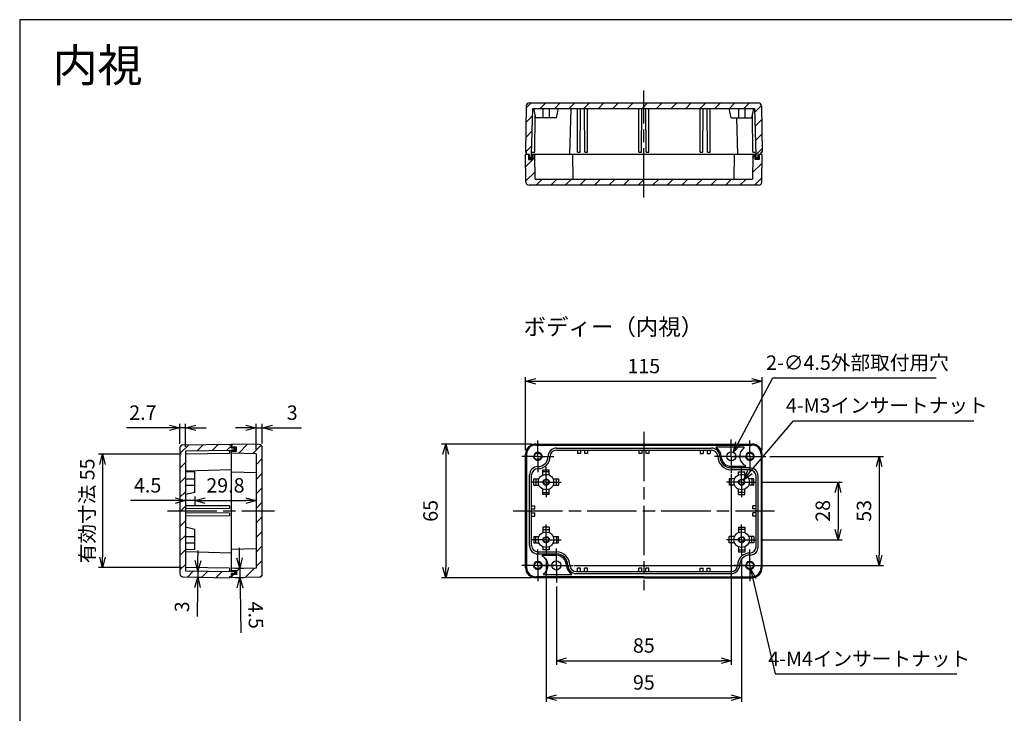
# Model space of a CAD drawing. Units: millimetres. Extents: x 0 to 1622, y 0 to 560.
# Drawn here: x 816 to 1294, y 223 to 560 of the extents above; entities that cross this region are included whole.
import ezdxf

# ---------------------------------------------------------------- set-up
doc = ezdxf.new("R2010")
doc.units = ezdxf.units.MM
doc.header["$LTSCALE"] = 2
for name, pattern in [('AM_ISO02W050x2', [3.75, 3, -0.75]), ('AM_ISO08W050', [18, 12, -1.5, 3, -1.5]), ('AM_ISO08W050x2', [9, 6, -0.75, 1.5, -0.75])]:
    doc.linetypes.add(name, pattern=pattern)
for name, color, linetype, lineweight in [('AM_5', 3, 'Continuous', 25), ('AM_7', 4, 'AM_ISO08W050', 25), ('AM_8', 1, 'Continuous', 25), ('ｶﾞｽｹｯﾄ', 5, 'Continuous', 25), ('ﾄｯﾌﾟｶﾊﾞｰ', 7, 'Continuous', 25), ('ﾎﾞﾃﾞｨｰ', 2, 'Continuous', 25), ('ﾎﾞﾃﾞｨｰ0', 2, 'AM_ISO02W050x2', 25)]:
    doc.layers.add(name, color=color, linetype=linetype, lineweight=lineweight)
doc.styles.get("Standard").update_dxf_attribs({"font": 'ISOCP.SHX', "bigfont": 'bigfont.shx'})
doc.styles.add('takachi1', font='MS PGothic.ttf', dxfattribs={"height": 2.5})
doc.dimstyles.new('AM_ISO$0', dxfattribs={"dimtxt": 3.5, "dimasz": 2.5, "dimexe": 1, "dimexo": 1, "dimgap": 1.5, "dimtad": 1, "dimdsep": 46, "dimtxsty": 'Standard', "dimblk": 'OPEN30', "dimcen": 0, "dimclrd": 256, "dimclre": 256, "dimclrt": 2, "dimadec": 0, "dimazin": 2, "dimtp": 0.1, "dimtm": 0.1, "dimtfac": 0.71, "dimtmove": 0, "dimatfit": 3, "dimldrblk": 'OPEN30', "dimfxl": 1, "dimlwd": -1, "dimlwe": -1, "dimarcsym": 0})
doc.dimstyles.new('AM_ISO$3', dxfattribs={"dimtxt": 3.5, "dimasz": 2.5, "dimexe": 1, "dimexo": 1, "dimgap": 1.5, "dimtad": 1, "dimtoh": 1, "dimdsep": 46, "dimtxsty": 'Standard', "dimblk": 'OPEN30', "dimcen": 0, "dimclrd": 256, "dimclre": 256, "dimclrt": 2, "dimadec": 0, "dimazin": 2, "dimtp": 0.1, "dimtm": 0.1, "dimtfac": 0.71, "dimtofl": 0, "dimtmove": 0, "dimatfit": 0, "dimldrblk": 'OPEN30', "dimfxl": 1, "dimlwd": -1, "dimlwe": -1, "dimarcsym": 0})
pattern_1 = [(45, (34.7916, 13.125), (-3.535534, 3.535534), [])]
pattern_2 = [(45, (29.892, 22.5), (-3.535534, 3.535534), [])]

# ---------------------------------------------------------------- blocks, each defined once
blk = doc.blocks.new('TK-A3')
blk.add_lwpolyline([(0, 0), (403, 0), (403, 280), (0, 280)], close=True)
blk = doc.blocks.new('_Open30')
at = {"color": 0, "linetype": 'ByBlock', "lineweight": -2}
for p, q in [((-1, 0.268), (0, 0)), ((0, 0), (-1, -0.268)), ((0, 0), (-1, 0))]:
    blk.add_line(p, q, dxfattribs=at)
blk = doc.blocks.new('*D19')
at = {"layer": 'AM_5', "transparency": 16777216}
for p, q in [((1061.7, 350.72), (1061.7, 386.22)), ((1066.7, 384.22), (1171.7, 384.22)), ((1176.7, 350.72), (1176.7, 386.22))]:
    blk.add_line(p, q, dxfattribs=at)
at = {"layer": 'Defpoints', "color": 0, "transparency": 16777216}
for p in [(1176.7, 384.22), (1061.7, 348.72), (1176.7, 348.72)]:
    blk.add_point(p, dxfattribs=at)
at = {"layer": 'AM_5', "transparency": 16777216, "xscale": 5, "yscale": 5, "zscale": 5, "rotation": 180}
blk.add_blockref('_Open30', (1061.7, 384.22), dxfattribs=at)
at = {"layer": 'AM_5', "transparency": 16777216, "xscale": 5, "yscale": 5, "zscale": 5}
blk.add_blockref('_Open30', (1176.7, 384.22), dxfattribs=at)
at = {"layer": 'AM_5', "color": 2, "transparency": 16777216, "insert": (1119.2, 390.72), "char_height": 7, "attachment_point": 5}
blk.add_mtext('115', dxfattribs=at)
blk = doc.blocks.new('*D20')
at = {"layer": 'AM_5', "transparency": 16777216}
for p, q in [((1064.7, 353.72), (1020.96, 353.72)), ((1022.96, 348.72), (1022.96, 293.72)), ((1064.7, 288.72), (1020.96, 288.72))]:
    blk.add_line(p, q, dxfattribs=at)
at = {"layer": 'Defpoints', "color": 0, "transparency": 16777216}
for p in [(1066.7, 353.72), (1022.96, 288.72), (1066.7, 288.72)]:
    blk.add_point(p, dxfattribs=at)
at = {"layer": 'AM_5', "transparency": 16777216, "xscale": 5, "yscale": 5, "zscale": 5}
for p, rotation in [((1022.96, 353.72), 90), ((1022.96, 288.72), 270)]:
    blk.add_blockref('_Open30', p, dxfattribs=dict(at, rotation=rotation))
at = {"layer": 'AM_5', "color": 2, "transparency": 16777216, "insert": (1016.46, 321.22), "char_height": 7, "attachment_point": 5, "rotation": 90}
blk.add_mtext('65', dxfattribs=at)
blk = doc.blocks.new('*D27')
at = {"layer": 'AM_5', "transparency": 16777216}
for p, q in [((891.54, 326.22), (869.75, 326.22)), ((896.54, 327.22), (896.54, 324.22)), ((901.04, 326.22), (896.54, 326.22)), ((901.04, 328.22), (901.04, 324.22)), ((906.04, 326.22), (911.04, 326.22))]:
    blk.add_line(p, q, dxfattribs=at)
at = {"layer": 'Defpoints', "color": 0, "transparency": 16777216}
for p in [(901.04, 330.22), (896.54, 329.22), (896.54, 326.22)]:
    blk.add_point(p, dxfattribs=at)
at = {"layer": 'AM_5', "transparency": 16777216, "xscale": 5, "yscale": 5, "zscale": 5}
blk.add_blockref('_Open30', (896.54, 326.22), dxfattribs=at)
at = {"layer": 'AM_5', "transparency": 16777216, "xscale": 5, "yscale": 5, "zscale": 5, "rotation": 180}
blk.add_blockref('_Open30', (901.04, 326.22), dxfattribs=at)
at = {"layer": 'AM_5', "color": 2, "transparency": 16777216, "insert": (878.15, 332.72), "char_height": 7, "attachment_point": 5}
blk.add_mtext('4.5', dxfattribs=at)
blk = doc.blocks.new('*D28')
at = {"layer": 'AM_5', "transparency": 16777216}
for p, q in [((930.84, 337.91), (930.84, 324.22)), ((901.04, 328.22), (901.04, 324.22)), ((906.04, 326.22), (925.84, 326.22))]:
    blk.add_line(p, q, dxfattribs=at)
at = {"layer": 'Defpoints', "color": 0, "transparency": 16777216}
for p in [(930.84, 339.91), (901.04, 330.22), (930.84, 326.22)]:
    blk.add_point(p, dxfattribs=at)
at = {"layer": 'AM_5', "transparency": 16777216, "xscale": 5, "yscale": 5, "zscale": 5, "rotation": 180}
blk.add_blockref('_Open30', (901.04, 326.22), dxfattribs=at)
at = {"layer": 'AM_5', "transparency": 16777216, "xscale": 5, "yscale": 5, "zscale": 5}
blk.add_blockref('_Open30', (930.84, 326.22), dxfattribs=at)
at = {"layer": 'AM_5', "color": 2, "transparency": 16777216, "insert": (915.94, 332.72), "char_height": 7, "attachment_point": 5}
blk.add_mtext('29.8', dxfattribs=at)
blk = doc.blocks.new('*D29')
at = {"layer": 'AM_5', "transparency": 16777216}
for p, q in [((930.84, 351.01), (930.84, 363.56)), ((933.84, 353.98), (933.84, 363.56)), ((925.84, 361.56), (920.84, 361.56)), ((930.84, 361.56), (933.84, 361.56)), ((938.84, 361.56), (952.93, 361.56))]:
    blk.add_line(p, q, dxfattribs=at)
at = {"layer": 'Defpoints', "color": 0, "transparency": 16777216}
for p in [(933.84, 361.56), (933.84, 351.98), (930.84, 349.01)]:
    blk.add_point(p, dxfattribs=at)
at = {"layer": 'AM_5', "transparency": 16777216, "xscale": 5, "yscale": 5, "zscale": 5}
blk.add_blockref('_Open30', (930.84, 361.56), dxfattribs=at)
at = {"layer": 'AM_5', "transparency": 16777216, "xscale": 5, "yscale": 5, "zscale": 5, "rotation": 180}
blk.add_blockref('_Open30', (933.84, 361.56), dxfattribs=at)
at = {"layer": 'AM_5', "color": 2, "transparency": 16777216, "insert": (948.39, 368.06), "char_height": 7, "attachment_point": 5}
blk.add_mtext('3', dxfattribs=at)
blk = doc.blocks.new('*D30')
at = {"layer": 'AM_5', "transparency": 16777216}
for p, q in [((893.84, 353.83), (893.84, 363.56)), ((896.54, 352.33), (896.54, 363.56)), ((888.84, 361.56), (867.86, 361.56)), ((896.54, 361.56), (893.84, 361.56)), ((901.54, 361.56), (906.54, 361.56))]:
    blk.add_line(p, q, dxfattribs=at)
at = {"layer": 'Defpoints', "color": 0, "transparency": 16777216}
for p in [(893.84, 361.56), (893.84, 351.83), (896.54, 350.33)]:
    blk.add_point(p, dxfattribs=at)
at = {"layer": 'AM_5', "transparency": 16777216, "xscale": 5, "yscale": 5, "zscale": 5}
blk.add_blockref('_Open30', (893.84, 361.56), dxfattribs=at)
at = {"layer": 'AM_5', "transparency": 16777216, "xscale": 5, "yscale": 5, "zscale": 5, "rotation": 180}
blk.add_blockref('_Open30', (896.54, 361.56), dxfattribs=at)
at = {"layer": 'AM_5', "color": 2, "transparency": 16777216, "insert": (875.85, 368.06), "char_height": 7, "attachment_point": 5}
blk.add_mtext('2.7', dxfattribs=at)
blk = doc.blocks.new('*D31')
at = {"layer": 'AM_5', "transparency": 16777216}
for p, q in [((902.62, 297), (902.71, 302)), ((898.54, 292.07), (904.53, 291.97)), ((902.53, 292), (902.48, 288.99)), ((897.32, 289.08), (904.48, 288.95)), ((902.39, 283.99), (902.15, 269.9))]:
    blk.add_line(p, q, dxfattribs=at)
at = {"layer": 'Defpoints', "color": 0, "transparency": 16777216}
for p in [(896.54, 292.11), (895.32, 289.11), (902.48, 288.99)]:
    blk.add_point(p, dxfattribs=at)
at = {"layer": 'AM_5', "transparency": 16777216, "xscale": 5, "yscale": 5, "zscale": 5}
for p, rotation in [((902.53, 292), 268.999999999997), ((902.48, 288.99), 88.99999999999702)]:
    blk.add_blockref('_Open30', p, dxfattribs=dict(at, rotation=rotation))
at = {"layer": 'AM_5', "color": 2, "transparency": 16777216, "insert": (895.73, 274.56), "char_height": 7, "attachment_point": 5, "rotation": 89}
blk.add_mtext('3', dxfattribs=at)
blk = doc.blocks.new('*D32')
at = {"layer": 'AM_5', "transparency": 16777216}
for p, q in [((922.81, 298.29), (922.72, 303.29)), ((920.84, 293.25), (924.89, 293.32)), ((922.9, 293.29), (922.97, 288.79)), ((920.84, 288.75), (924.97, 288.83)), ((923.06, 283.79), (923.44, 262))]:
    blk.add_line(p, q, dxfattribs=at)
at = {"layer": 'Defpoints', "color": 0, "transparency": 16777216}
for p in [(918.84, 293.22), (918.84, 288.72), (922.97, 288.79)]:
    blk.add_point(p, dxfattribs=at)
at = {"layer": 'AM_5', "transparency": 16777216, "xscale": 5, "yscale": 5, "zscale": 5}
for p, rotation in [((922.9, 293.29), 271.0000000000018), ((922.97, 288.79), 91.00000000000178)]:
    blk.add_blockref('_Open30', p, dxfattribs=dict(at, rotation=rotation))
at = {"layer": 'AM_5', "color": 2, "transparency": 16777216, "insert": (929.79, 270.51), "char_height": 7, "attachment_point": 5, "rotation": 271}
blk.add_mtext('4.5', dxfattribs=at)
blk = doc.blocks.new('*D33')
at = {"layer": 'AM_5', "transparency": 16777216}
for p, q in [((1161.7, 339.12), (1161.7, 246.36)), ((1076.7, 284.47), (1076.7, 246.36)), ((1081.7, 248.36), (1156.7, 248.36))]:
    blk.add_line(p, q, dxfattribs=at)
at = {"layer": 'Defpoints', "color": 0, "transparency": 16777216}
for p in [(1161.7, 341.12), (1076.7, 286.47), (1161.7, 248.36)]:
    blk.add_point(p, dxfattribs=at)
at = {"layer": 'AM_5', "transparency": 16777216, "xscale": 5, "yscale": 5, "zscale": 5, "rotation": 180}
blk.add_blockref('_Open30', (1076.7, 248.36), dxfattribs=at)
at = {"layer": 'AM_5', "transparency": 16777216, "xscale": 5, "yscale": 5, "zscale": 5}
blk.add_blockref('_Open30', (1161.7, 248.36), dxfattribs=at)
at = {"layer": 'AM_5', "color": 2, "transparency": 16777216, "insert": (1119.2, 254.86), "char_height": 7, "attachment_point": 5}
blk.add_mtext('85', dxfattribs=at)
blk = doc.blocks.new('*D34')
at = {"layer": 'AM_5', "transparency": 16777216}
for p, q in [((1071.7, 297.92), (1071.7, 228.41)), ((1166.7, 297.92), (1166.7, 228.41)), ((1076.7, 230.41), (1161.7, 230.41))]:
    blk.add_line(p, q, dxfattribs=at)
at = {"layer": 'Defpoints', "color": 0, "transparency": 16777216}
for p in [(1071.7, 299.92), (1166.7, 299.92), (1166.7, 230.41)]:
    blk.add_point(p, dxfattribs=at)
at = {"layer": 'AM_5', "transparency": 16777216, "xscale": 5, "yscale": 5, "zscale": 5, "rotation": 180}
blk.add_blockref('_Open30', (1071.7, 230.41), dxfattribs=at)
at = {"layer": 'AM_5', "transparency": 16777216, "xscale": 5, "yscale": 5, "zscale": 5}
blk.add_blockref('_Open30', (1166.7, 230.41), dxfattribs=at)
at = {"layer": 'AM_5', "color": 2, "transparency": 16777216, "insert": (1119.2, 236.91), "char_height": 7, "attachment_point": 5}
blk.add_mtext('95', dxfattribs=at)
blk = doc.blocks.new('*D35')
at = {"layer": 'AM_5', "transparency": 16777216}
for p, q in [((1176, 335.22), (1215.55, 335.22)), ((1213.55, 330.22), (1213.55, 312.22)), ((1176, 307.22), (1215.55, 307.22))]:
    blk.add_line(p, q, dxfattribs=at)
at = {"layer": 'Defpoints', "color": 0, "transparency": 16777216}
for p in [(1174, 335.22), (1174, 307.22), (1213.55, 307.22)]:
    blk.add_point(p, dxfattribs=at)
at = {"layer": 'AM_5', "transparency": 16777216, "xscale": 5, "yscale": 5, "zscale": 5}
for p, rotation in [((1213.55, 335.22), 90), ((1213.55, 307.22), 270)]:
    blk.add_blockref('_Open30', p, dxfattribs=dict(at, rotation=rotation))
at = {"layer": 'AM_5', "color": 2, "transparency": 16777216, "insert": (1207.05, 321.22), "char_height": 7, "attachment_point": 5, "rotation": 90}
blk.add_mtext('28', dxfattribs=at)
blk = doc.blocks.new('*D36')
at = {"layer": 'AM_5', "transparency": 16777216}
for p, q in [((1165.08, 354.13), (1181.79, 385.87)), ((1181.79, 385.87), (1261.15, 385.87))]:
    blk.add_line(p, q, dxfattribs=at)
at = {"layer": 'Defpoints', "color": 0, "transparency": 16777216}
for p in [(1162.75, 349.71), (1160.65, 345.73)]:
    blk.add_point(p, dxfattribs=at)
at = {"layer": 'AM_5', "transparency": 16777216, "xscale": 5, "yscale": 5, "zscale": 5, "rotation": 242.2337495077091}
blk.add_blockref('_Open30', (1162.75, 349.71), dxfattribs=at)
at = {"layer": 'AM_5', "color": 2, "transparency": 16777216, "insert": (1222.97, 392.37), "char_height": 7, "attachment_point": 5}
blk.add_mtext('2-∅4.5外部取付用穴', dxfattribs=at)
blk = doc.blocks.new('*D37')
at = {"layer": 'AM_5', "transparency": 16777216}
for p, q in [((1172.23, 288.19), (1183.03, 241.93)), ((1183.03, 241.93), (1271.32, 241.93))]:
    blk.add_line(p, q, dxfattribs=at)
at = {"layer": 'Defpoints', "color": 0, "transparency": 16777216}
for p in [(1170.32, 296.37), (1171.09, 293.06)]:
    blk.add_point(p, dxfattribs=at)
at = {"layer": 'AM_5', "transparency": 16777216, "xscale": 5, "yscale": 5, "zscale": 5, "rotation": 103.1464075032361}
blk.add_blockref('_Open30', (1171.09, 293.06), dxfattribs=at)
at = {"layer": 'AM_5', "color": 2, "transparency": 16777216, "insert": (1228.67, 248.43), "char_height": 7, "attachment_point": 5}
blk.add_mtext('4-M4インサートナット', dxfattribs=at)
blk = doc.blocks.new('*D38')
at = {"layer": 'AM_5', "transparency": 16777216}
for p, q in [((1170.77, 340.03), (1191.93, 365.07)), ((1191.93, 365.07), (1279.52, 365.07))]:
    blk.add_line(p, q, dxfattribs=at)
at = {"layer": 'Defpoints', "color": 0, "transparency": 16777216}
for p in [(1167.54, 336.21), (1165.86, 334.23)]:
    blk.add_point(p, dxfattribs=at)
at = {"layer": 'AM_5', "transparency": 16777216, "xscale": 5, "yscale": 5, "zscale": 5, "rotation": 229.7969341949752}
blk.add_blockref('_Open30', (1167.54, 336.21), dxfattribs=at)
at = {"layer": 'AM_5', "color": 2, "transparency": 16777216, "insert": (1237.22, 371.57), "char_height": 7, "attachment_point": 5}
blk.add_mtext('4-M3インサートナット', dxfattribs=at)
blk = doc.blocks.new('*D39')
at = {"layer": 'AM_5', "transparency": 16777216}
for p, q in [((894.54, 348.72), (854.22, 348.72)), ((856.22, 343.72), (856.22, 298.72)), ((894.54, 293.72), (854.22, 293.72))]:
    blk.add_line(p, q, dxfattribs=at)
at = {"layer": 'Defpoints', "color": 0, "transparency": 16777216}
for p in [(896.54, 348.72), (856.22, 293.72), (896.54, 293.72)]:
    blk.add_point(p, dxfattribs=at)
at = {"layer": 'AM_5', "transparency": 16777216, "xscale": 5, "yscale": 5, "zscale": 5}
for p, rotation in [((856.22, 348.72), 90), ((856.22, 293.72), 270)]:
    blk.add_blockref('_Open30', p, dxfattribs=dict(at, rotation=rotation))
at = {"layer": 'AM_5', "color": 2, "transparency": 16777216, "insert": (849.72, 321.22), "char_height": 7, "attachment_point": 5, "rotation": 90}
blk.add_mtext('有効寸法 55', dxfattribs=at)
blk = doc.blocks.new('*D45')
at = {"layer": 'AM_5', "transparency": 16777216}
for p, q in [((1180.4, 347.72), (1235.55, 347.72)), ((1233.55, 342.72), (1233.55, 299.72)), ((1085.3, 294.72), (1235.55, 294.72))]:
    blk.add_line(p, q, dxfattribs=at)
at = {"layer": 'Defpoints', "color": 0, "transparency": 16777216}
for p in [(1178.4, 347.72), (1083.3, 294.72), (1233.55, 294.72)]:
    blk.add_point(p, dxfattribs=at)
at = {"layer": 'AM_5', "transparency": 16777216, "xscale": 5, "yscale": 5, "zscale": 5}
for p, rotation in [((1233.55, 347.72), 90), ((1233.55, 294.72), 270)]:
    blk.add_blockref('_Open30', p, dxfattribs=dict(at, rotation=rotation))
at = {"layer": 'AM_5', "color": 2, "transparency": 16777216, "insert": (1227.05, 321.22), "char_height": 7, "attachment_point": 5, "rotation": 90}
blk.add_mtext('53', dxfattribs=at)

msp = doc.modelspace()

# ---------------------------------------------------------------- hatches: boundary and pattern name
at = {"layer": 'AM_8'}
h = msp.add_hatch(dxfattribs=at)
h.set_pattern_fill('_U', color=256, scale=5, angle=45, style=0, pattern_type=0)
h.set_pattern_definition(pattern_1)
edge = h.paths.add_edge_path()
edge.add_line((1062.096, 518.061), (1061.703, 495.535))
edge.add_line((1061.703, 495.535), (1062.203, 495.535))
edge.add_line((1062.203, 495.535), (1062.203, 494.535))
edge.add_line((1062.203, 494.535), (1063.703, 494.535))
edge.add_line((1063.703, 494.535), (1063.703, 493.035))
edge.add_line((1063.703, 493.035), (1064.703, 493.035))
edge.add_line((1064.703, 493.035), (1064.703, 494.535))
edge.add_line((1064.703, 494.535), (1064.729, 495.535))
edge.add_line((1064.729, 495.535), (1065.275, 516.835))
edge.add_line((1065.275, 516.835), (1065.703, 516.835))
edge.add_line((1065.703, 516.835), (1073.203, 516.835))
edge.add_line((1073.203, 516.835), (1083.878, 516.835))
edge.add_line((1083.878, 516.835), (1151.503, 516.835))
edge.add_line((1151.503, 516.835), (1165.203, 516.835))
edge.add_line((1165.203, 516.835), (1172.703, 516.835))
edge.add_line((1172.703, 516.835), (1173.131, 516.835))
edge.add_line((1173.131, 516.835), (1173.703, 494.535))
edge.add_line((1173.703, 494.535), (1173.703, 493.035))
edge.add_line((1173.703, 493.035), (1174.703, 493.035))
edge.add_line((1174.703, 493.035), (1174.703, 494.535))
edge.add_line((1174.703, 494.535), (1175.203, 494.535))
edge.add_line((1175.203, 494.535), (1176.203, 494.535))
edge.add_line((1176.203, 494.535), (1176.203, 495.535))
edge.add_line((1176.203, 495.535), (1176.703, 495.535))
edge.add_line((1176.703, 495.535), (1176.31, 518.061))
edge.add_arc((1174.81, 518.035), 1.5, 1, 90)
edge.add_line((1174.81, 519.535), (1063.596, 519.535))
edge.add_arc((1063.596, 518.035), 1.5, 90, 179)
h = msp.add_hatch(dxfattribs=at)
h.set_pattern_fill('_U', color=256, scale=5, angle=45, style=0, pattern_type=0)
h.set_pattern_definition(pattern_1)
edge = h.paths.add_edge_path()
edge.add_line((1176.203, 494.535), (1175.203, 494.535))
edge.add_line((1175.203, 494.535), (1175.203, 492.035))
edge.add_line((1175.203, 492.035), (1173.203, 492.035))
edge.add_line((1173.203, 492.035), (1173.203, 494.535))
edge.add_line((1173.203, 494.535), (1172.203, 494.535))
edge.add_line((1172.203, 494.535), (1171.994, 482.535))
edge.add_line((1171.994, 482.535), (1066.412, 482.535))
edge.add_line((1066.412, 482.535), (1066.203, 494.535))
edge.add_line((1066.203, 494.535), (1065.203, 494.535))
edge.add_line((1065.203, 494.535), (1065.203, 492.035))
edge.add_line((1065.203, 492.035), (1063.203, 492.035))
edge.add_line((1063.203, 492.035), (1063.203, 494.535))
edge.add_line((1063.203, 494.535), (1061.703, 494.535))
edge.add_line((1061.703, 494.535), (1061.939, 481.009))
edge.add_arc((1063.439, 481.035), 1.5, 181, 270)
edge.add_line((1063.439, 479.535), (1174.967, 479.535))
edge.add_arc((1174.967, 481.035), 1.5, 270, 359)
edge.add_line((1176.467, 481.009), (1176.703, 494.535))
edge.add_line((1176.703, 494.535), (1176.203, 494.535))
h = msp.add_hatch(dxfattribs=at)
h.set_pattern_fill('_U', color=256, scale=5, angle=45, style=0, pattern_type=0)
h.set_pattern_definition(pattern_2)
edge = h.paths.add_edge_path()
edge.add_line((917.842, 353.219), (918.842, 353.201))
edge.add_line((918.842, 353.201), (918.842, 352.219))
edge.add_line((918.842, 352.219), (918.842, 351.719))
edge.add_line((918.842, 351.719), (920.342, 351.719))
edge.add_line((920.342, 351.719), (920.342, 350.719))
edge.add_line((920.342, 350.719), (918.842, 350.719))
edge.add_line((918.842, 350.719), (917.842, 350.701))
edge.add_line((917.842, 350.701), (896.542, 350.329))
edge.add_line((896.542, 350.329), (896.542, 292.108))
edge.add_line((896.542, 292.108), (918.842, 291.719))
edge.add_line((918.842, 291.719), (920.342, 291.719))
edge.add_line((920.342, 291.719), (920.342, 290.719))
edge.add_line((920.342, 290.719), (918.842, 290.719))
edge.add_line((918.842, 290.719), (918.842, 289.236))
edge.add_line((918.842, 289.236), (917.842, 289.219))
edge.add_line((917.842, 289.219), (917.842, 288.719))
edge.add_line((917.842, 288.719), (895.315, 289.112))
edge.add_arc((895.342, 290.612), 1.5, 180, 269, ccw=False)
edge.add_line((893.842, 290.612), (893.842, 351.826))
edge.add_arc((895.342, 351.826), 1.5, 451, 540, ccw=False)
edge.add_line((895.315, 353.325), (917.842, 353.719))
edge.add_line((917.842, 353.719), (917.842, 353.219))
h = msp.add_hatch(dxfattribs=at)
h.set_pattern_fill('_U', color=256, scale=5, angle=45, style=0, pattern_type=0)
h.set_pattern_definition(pattern_2)
edge = h.paths.add_edge_path()
edge.add_line((932.368, 288.955), (918.842, 288.719))
edge.add_line((918.842, 288.719), (918.842, 289.236))
edge.add_line((918.842, 289.236), (918.842, 290.219))
edge.add_line((918.842, 290.219), (921.342, 290.219))
edge.add_line((921.342, 290.219), (921.342, 292.219))
edge.add_line((921.342, 292.219), (918.842, 292.219))
edge.add_line((918.842, 292.219), (918.842, 293.219))
edge.add_line((918.842, 293.219), (930.842, 293.428))
edge.add_line((930.842, 293.428), (930.842, 349.009))
edge.add_line((930.842, 349.009), (918.842, 349.219))
edge.add_line((918.842, 349.219), (918.842, 350.219))
edge.add_line((918.842, 350.219), (921.342, 350.219))
edge.add_line((921.342, 350.219), (921.342, 352.219))
edge.add_line((921.342, 352.219), (918.842, 352.219))
edge.add_line((918.842, 352.219), (918.842, 353.201))
edge.add_line((918.842, 353.201), (918.842, 353.719))
edge.add_line((918.842, 353.719), (932.368, 353.482))
edge.add_arc((932.342, 351.983), 1.5, 360, 449, ccw=False)
edge.add_line((933.842, 351.983), (933.842, 290.454))
edge.add_arc((932.342, 290.454), 1.5, 271, 360, ccw=False)
at = {"layer": 'ｶﾞｽｹｯﾄ'}
for points in [[(1065.203, 494.535), (1064.703, 494.535), (1064.703, 493.035), (1063.703, 493.035), (1063.703, 494.535), (1063.203, 494.535), (1063.203, 492.035), (1065.203, 492.035)], [(1175.203, 494.535), (1174.703, 494.535), (1174.703, 493.035), (1173.703, 493.035), (1173.703, 494.535), (1173.203, 494.535), (1173.203, 492.035), (1175.203, 492.035)], [(918.842, 351.719), (918.842, 352.219), (921.342, 352.219), (921.342, 350.219), (918.842, 350.219), (918.842, 350.719), (920.342, 350.719), (920.342, 351.719)], [(918.842, 290.219), (918.842, 290.719), (920.342, 290.719), (920.342, 291.719), (918.842, 291.719), (918.842, 292.219), (921.342, 292.219), (921.342, 290.219)]]:
    msp.add_hatch(color=256, dxfattribs=at).paths.add_polyline_path(points)

# ---------------------------------------------------------------- linework, layer by layer
at = {"layer": 'AM_7'}
for p, q in [((1119.203, 473.535), (1119.203, 525.535)), ((1119.203, 359.719), (1119.203, 282.719)), ((887.842, 321.219), (939.842, 321.219)), ((1055.703, 321.219), (1182.703, 321.219))]:
    msp.add_line(p, q, dxfattribs=at)
at = {"layer": 'AM_7', "linetype": 'AM_ISO08W050x2'}
for p, q in [((1067.703, 347.719), (1067.703, 355.419)), ((1161.703, 347.719), (1161.703, 355.969)), ((1170.703, 347.719), (1170.703, 355.419)), ((1067.703, 347.719), (1060.003, 347.719)), ((1067.703, 347.719), (1075.403, 347.719)), ((1067.703, 347.719), (1067.703, 340.019)), ((1161.703, 347.719), (1153.453, 347.719)), ((1161.703, 347.719), (1169.953, 347.719)), ((1161.703, 347.719), (1161.703, 339.469)), ((1170.703, 347.719), (1163.003, 347.719)), ((1170.703, 347.719), (1178.403, 347.719)), ((1170.703, 347.719), (1170.703, 340.019)), ((1071.703, 335.219), (1071.703, 342.519)), ((1166.703, 335.219), (1166.703, 342.519)), ((1071.703, 335.219), (1064.403, 335.219)), ((1071.703, 335.219), (1079.003, 335.219)), ((1071.703, 335.219), (1071.703, 327.919)), ((1166.703, 335.219), (1159.403, 335.219)), ((1166.703, 335.219), (1174.003, 335.219)), ((1166.703, 335.219), (1166.703, 327.919)), ((1071.703, 307.219), (1071.703, 314.519)), ((1166.703, 307.219), (1166.703, 314.519)), ((1071.703, 307.219), (1064.403, 307.219)), ((1071.703, 307.219), (1079.003, 307.219)), ((1071.703, 307.219), (1071.703, 299.919)), ((1166.703, 307.219), (1159.403, 307.219)), ((1166.703, 307.219), (1174.003, 307.219)), ((1166.703, 307.219), (1166.703, 299.919)), ((1067.703, 294.719), (1067.703, 302.419)), ((1076.703, 294.719), (1076.703, 302.969)), ((1170.703, 294.719), (1170.703, 302.419)), ((1067.703, 294.719), (1060.003, 294.719)), ((1067.703, 294.719), (1075.403, 294.719)), ((1067.703, 294.719), (1067.703, 287.019)), ((1076.703, 294.719), (1068.453, 294.719)), ((1076.703, 294.719), (1084.953, 294.719)), ((1076.703, 294.719), (1076.703, 286.469)), ((1170.703, 294.719), (1163.003, 294.719)), ((1170.703, 294.719), (1178.403, 294.719)), ((1170.703, 294.719), (1170.703, 287.019))]:
    msp.add_line(p, q, dxfattribs=at)
at = {"layer": 'ﾄｯﾌﾟｶﾊﾞｰ'}
for p, q in [((1061.939, 481.009), (1061.703, 494.535)), ((1063.203, 494.535), (1061.703, 494.535)), ((1063.203, 494.535), (1063.203, 492.035)), ((1173.703, 494.535), (1064.703, 494.535)), ((1065.203, 494.535), (1065.203, 492.035)), ((1066.412, 482.535), (1066.203, 494.535)), ((1084.503, 494.535), (1084.743, 482.535)), ((1163.103, 494.535), (1162.894, 482.535)), ((1172.203, 494.535), (1171.994, 482.535)), ((1173.203, 494.535), (1173.203, 492.035)), ((1176.703, 494.535), (1174.703, 494.535)), ((1175.203, 494.535), (1175.203, 492.035)), ((1176.467, 481.009), (1176.703, 494.535)), ((1063.203, 492.035), (1065.203, 492.035)), ((1175.203, 492.035), (1173.203, 492.035)), ((1174.967, 479.535), (1063.439, 479.535)), ((1066.412, 482.535), (1171.994, 482.535)), ((918.842, 351.719), (918.842, 353.719)), ((932.368, 353.482), (918.842, 353.719)), ((921.342, 352.219), (918.842, 352.219)), ((918.842, 291.719), (918.842, 350.719)), ((918.842, 350.219), (921.342, 350.219)), ((930.842, 349.009), (918.842, 349.219)), ((921.342, 350.219), (921.342, 352.219)), ((933.842, 290.454), (933.842, 351.983)), ((930.842, 349.009), (930.842, 293.428)), ((918.842, 340.119), (930.842, 339.909)), ((930.842, 302.728), (918.842, 302.519)), ((930.842, 293.428), (918.842, 293.219)), ((918.842, 292.219), (921.342, 292.219)), ((921.342, 292.219), (921.342, 290.219)), ((918.842, 288.719), (918.842, 290.719)), ((921.342, 290.219), (918.842, 290.219)), ((932.368, 288.955), (918.842, 288.719))]:
    msp.add_line(p, q, dxfattribs=at)
for centre, start, end in [((1063.439, 481.035), 181, 270), ((1174.967, 481.035), 270, 359), ((932.342, 351.983), 0, 89), ((932.342, 290.454), 271, 0)]:
    msp.add_arc(centre, 1.5, start, end, dxfattribs=at)
at = {"layer": 'ﾎﾞﾃﾞｨｰ'}
for p, q in [((1062.096, 518.061), (1061.703, 495.535)), ((1063.596, 519.535), (1174.81, 519.535)), ((1064.703, 494.535), (1065.275, 516.835)), ((1065.275, 516.835), (1173.131, 516.835)), ((1066.703, 512.335), (1065.703, 516.835)), ((1070.203, 516.835), (1070.203, 512.335)), ((1073.203, 516.835), (1073.203, 512.335)), ((1076.703, 512.335), (1077.703, 516.835)), ((1083.303, 494.535), (1083.878, 516.835)), ((1087.003, 495.535), (1086.903, 516.835)), ((1088.303, 495.535), (1088.403, 516.835)), ((1090.503, 495.535), (1090.403, 516.835)), ((1091.803, 495.535), (1091.903, 516.835)), ((1116.803, 495.535), (1116.703, 516.835)), ((1118.103, 495.535), (1118.203, 516.835)), ((1120.303, 495.535), (1120.203, 516.835)), ((1121.603, 495.535), (1121.703, 516.835)), ((1146.603, 495.535), (1146.503, 516.835)), ((1147.903, 495.535), (1148.003, 516.835)), ((1150.103, 495.535), (1150.003, 516.835)), ((1151.403, 495.535), (1151.503, 516.835)), ((1161.703, 512.335), (1160.703, 516.835)), ((1165.203, 516.835), (1165.203, 512.335)), ((1168.203, 516.835), (1168.203, 512.335)), ((1171.703, 512.335), (1172.703, 516.835)), ((1173.703, 494.535), (1173.131, 516.835)), ((1176.31, 518.061), (1176.703, 495.535)), ((1066.303, 495.535), (1066.471, 513.381)), ((1076.703, 512.335), (1066.703, 512.335)), ((1161.703, 512.335), (1171.703, 512.335)), ((1164.245, 512.335), (1164.703, 494.535)), ((1172.103, 495.535), (1171.935, 513.381)), ((1061.703, 495.535), (1062.203, 495.535)), ((1062.203, 494.535), (1062.203, 495.535)), ((1063.703, 494.535), (1063.203, 494.535)), ((1063.703, 493.035), (1063.703, 494.535)), ((1064.703, 493.035), (1063.703, 493.035)), ((1064.703, 493.035), (1064.703, 494.535)), ((1064.729, 495.535), (1066.303, 495.535)), ((1087.003, 495.535), (1088.303, 495.535)), ((1090.503, 495.535), (1091.803, 495.535)), ((1116.803, 495.535), (1118.103, 495.535)), ((1120.303, 495.535), (1121.603, 495.535)), ((1146.603, 495.535), (1147.903, 495.535)), ((1150.103, 495.535), (1151.403, 495.535)), ((1172.103, 495.535), (1173.677, 495.535)), ((1173.703, 493.035), (1173.703, 494.535)), ((1173.703, 493.035), (1174.703, 493.035)), ((1174.703, 493.035), (1174.703, 494.535)), ((1174.703, 494.535), (1175.203, 494.535)), ((1176.203, 494.535), (1176.203, 495.535)), ((1176.703, 495.535), (1176.203, 495.535)), ((1176.203, 495.535), (1176.703, 495.535)), ((893.842, 351.826), (893.842, 290.612)), ((895.315, 353.325), (917.842, 353.719)), ((896.542, 350.329), (918.842, 350.719)), ((896.542, 350.329), (896.542, 292.108)), ((917.842, 353.719), (917.842, 353.219)), ((918.842, 353.201), (917.842, 353.219)), ((917.842, 350.701), (917.842, 349.127)), ((918.842, 351.719), (918.842, 353.201)), ((920.342, 351.719), (918.842, 351.719)), ((920.342, 350.719), (918.842, 350.719)), ((920.342, 350.719), (920.342, 351.719)), ((1066.703, 353.719), (1119.203, 353.719)), ((1066.703, 353.219), (1119.203, 353.219)), ((1076.703, 351.719), (1152.103, 351.719)), ((1076.703, 350.719), (1152.103, 350.719)), ((1086.903, 350.719), (1086.903, 349.119)), ((1088.403, 350.719), (1088.403, 349.119)), ((1090.403, 350.719), (1090.403, 349.119)), ((1091.903, 350.719), (1091.903, 349.119)), ((1116.703, 350.719), (1116.703, 349.119)), ((1118.203, 350.719), (1118.203, 349.119)), ((1119.203, 353.719), (1171.703, 353.719)), ((1119.203, 353.219), (1171.703, 353.219)), ((1120.203, 350.719), (1120.203, 349.119)), ((1121.703, 350.719), (1121.703, 349.119)), ((1146.503, 350.719), (1146.503, 349.119)), ((1148.003, 350.719), (1148.003, 349.119)), ((1150.003, 350.719), (1150.003, 349.119)), ((1151.503, 350.719), (1151.503, 349.119)), ((1167.779, 352.219), (1154.452, 352.219)), ((917.842, 349.127), (896.542, 348.719)), ((1061.703, 293.719), (1061.703, 348.719)), ((1062.203, 348.719), (1062.203, 293.719)), ((1088.403, 349.119), (1086.903, 349.119)), ((1091.903, 349.119), (1090.403, 349.119)), ((1118.203, 349.119), (1116.703, 349.119)), ((1121.703, 349.119), (1120.203, 349.119)), ((1146.503, 349.119), (1148.003, 349.119)), ((1150.003, 349.119), (1151.503, 349.119)), ((1176.203, 348.719), (1176.203, 293.719)), ((1176.703, 293.719), (1176.703, 348.719)), ((918.842, 341.119), (896.542, 340.545)), ((901.042, 340.019), (896.542, 340.219)), ((901.042, 330.219), (901.042, 340.019)), ((1070.203, 341.219), (1073.203, 341.219)), ((1070.203, 338.656), (1070.203, 341.219)), ((1073.203, 340.219), (1070.203, 340.219)), ((1073.203, 338.656), (1073.203, 341.219)), ((1168.478, 342.819), (1161.703, 342.819)), ((1170.703, 342.119), (1161.703, 342.119)), ((1170.703, 341.119), (1161.703, 341.119)), ((1165.203, 338.656), (1165.203, 340.219)), ((1165.203, 340.219), (1168.203, 340.219)), ((1168.203, 338.656), (1168.203, 340.219)), ((896.542, 336.719), (901.042, 336.719)), ((1063.703, 304.319), (1063.703, 338.719)), ((1064.703, 304.319), (1064.703, 338.719)), ((1065.703, 333.719), (1065.703, 336.719)), ((1065.703, 336.719), (1068.266, 336.719)), ((1066.703, 336.719), (1066.703, 333.719)), ((1075.14, 336.719), (1077.703, 336.719)), ((1076.703, 333.719), (1076.703, 336.719)), ((1077.703, 336.719), (1077.703, 333.719)), ((1163.266, 336.719), (1160.703, 336.719)), ((1160.703, 336.719), (1160.703, 333.719)), ((1161.703, 333.719), (1161.703, 336.719)), ((1172.703, 336.719), (1170.14, 336.719)), ((1171.703, 336.719), (1171.703, 333.719)), ((1172.703, 333.719), (1172.703, 336.719)), ((1173.703, 338.119), (1173.703, 338.119)), ((1173.703, 303.719), (1173.703, 338.119)), ((1174.703, 338.119), (1174.703, 338.119)), ((1174.703, 303.719), (1174.703, 338.119)), ((896.542, 333.719), (901.042, 333.719)), ((901.042, 330.219), (896.542, 329.219)), ((1065.703, 333.719), (1068.266, 333.719)), ((1070.203, 329.219), (1070.203, 331.782)), ((1070.203, 330.219), (1073.203, 330.219)), ((1073.203, 329.219), (1073.203, 331.782)), ((1075.14, 333.719), (1077.703, 333.719)), ((1163.266, 333.719), (1160.703, 333.719)), ((1165.203, 329.219), (1165.203, 331.782)), ((1168.203, 330.219), (1165.203, 330.219)), ((1168.203, 329.219), (1168.203, 331.782)), ((1172.703, 333.719), (1170.14, 333.719)), ((1073.203, 329.219), (1070.203, 329.219)), ((1165.203, 329.219), (1168.203, 329.219)), ((917.842, 323.619), (896.542, 323.719)), ((917.842, 322.319), (896.542, 322.219)), ((917.842, 323.619), (917.842, 322.319)), ((1064.703, 323.719), (1066.303, 323.719)), ((1064.703, 322.219), (1066.303, 322.219)), ((1066.303, 322.219), (1066.303, 323.719)), ((1173.703, 323.719), (1172.103, 323.719)), ((1172.103, 322.219), (1172.103, 323.719)), ((1173.703, 322.219), (1172.103, 322.219)), ((917.842, 320.119), (896.542, 320.219)), ((917.842, 318.819), (896.542, 318.719)), ((917.842, 320.119), (917.842, 318.819)), ((1064.703, 320.219), (1066.303, 320.219)), ((1064.703, 318.719), (1066.303, 318.719)), ((1066.303, 318.719), (1066.303, 320.219)), ((1173.703, 320.219), (1172.103, 320.219)), ((1172.103, 318.719), (1172.103, 320.219)), ((1173.703, 318.719), (1172.103, 318.719)), ((901.042, 312.219), (896.542, 313.219)), ((901.042, 302.419), (901.042, 312.219)), ((1070.203, 313.219), (1070.203, 310.656)), ((1073.203, 313.219), (1070.203, 313.219)), ((1070.203, 312.219), (1073.203, 312.219)), ((1073.203, 313.219), (1073.203, 310.656)), ((1165.203, 313.219), (1168.203, 313.219)), ((1165.203, 313.219), (1165.203, 310.656)), ((1168.203, 312.219), (1165.203, 312.219)), ((1168.203, 313.219), (1168.203, 310.656)), ((896.542, 308.719), (901.042, 308.719)), ((1065.703, 308.719), (1068.266, 308.719)), ((1065.703, 308.719), (1065.703, 305.719)), ((1066.703, 305.719), (1066.703, 308.719)), ((1075.14, 308.719), (1077.703, 308.719)), ((1076.703, 308.719), (1076.703, 305.719)), ((1077.703, 305.719), (1077.703, 308.719)), ((1160.703, 305.719), (1160.703, 308.719)), ((1163.266, 308.719), (1160.703, 308.719)), ((1161.703, 308.719), (1161.703, 305.719)), ((1172.703, 308.719), (1170.14, 308.719)), ((1171.703, 305.719), (1171.703, 308.719)), ((1172.703, 308.719), (1172.703, 305.719)), ((896.542, 305.719), (901.042, 305.719)), ((901.042, 302.419), (896.542, 302.219)), ((1065.703, 305.719), (1068.266, 305.719)), ((1070.203, 303.782), (1070.203, 302.219)), ((1073.203, 302.219), (1070.203, 302.219)), ((1073.203, 303.782), (1073.203, 302.219)), ((1075.14, 305.719), (1077.703, 305.719)), ((1163.266, 305.719), (1160.703, 305.719)), ((1165.203, 303.782), (1165.203, 301.219)), ((1165.203, 302.219), (1168.203, 302.219)), ((1168.203, 303.782), (1168.203, 301.219)), ((1172.703, 305.719), (1170.14, 305.719)), ((918.842, 300.719), (896.542, 301.292)), ((1067.703, 301.319), (1076.703, 301.319)), ((1067.703, 300.319), (1076.703, 300.319)), ((1069.928, 299.619), (1076.703, 299.619)), ((1168.203, 301.219), (1165.203, 301.219)), ((917.842, 293.31), (896.542, 293.719)), ((896.542, 292.108), (918.842, 291.719)), ((917.842, 293.31), (917.842, 291.736)), ((917.842, 293.31), (917.842, 291.736)), ((1086.903, 291.719), (1086.903, 293.319)), ((1088.403, 293.319), (1086.903, 293.319)), ((1088.403, 291.719), (1088.403, 293.319)), ((1090.403, 291.719), (1090.403, 293.319)), ((1091.903, 293.319), (1090.403, 293.319)), ((1091.903, 291.719), (1091.903, 293.319)), ((1116.703, 291.719), (1116.703, 293.319)), ((1118.203, 293.319), (1116.703, 293.319)), ((1118.203, 291.719), (1118.203, 293.319)), ((1120.203, 291.719), (1120.203, 293.319)), ((1121.703, 293.319), (1120.203, 293.319)), ((1121.703, 291.719), (1121.703, 293.319)), ((1146.503, 291.719), (1146.503, 293.319)), ((1146.503, 293.319), (1148.003, 293.319)), ((1148.003, 291.719), (1148.003, 293.319)), ((1150.003, 291.719), (1150.003, 293.319)), ((1150.003, 293.319), (1151.503, 293.319)), ((1151.503, 291.719), (1151.503, 293.319)), ((895.315, 289.112), (917.842, 288.719)), ((918.842, 289.236), (917.842, 289.219)), ((917.842, 289.219), (917.842, 288.719)), ((920.342, 291.719), (918.842, 291.719)), ((920.342, 290.719), (918.842, 290.719)), ((918.842, 290.719), (918.842, 289.236)), ((920.342, 291.719), (920.342, 290.719)), ((1119.203, 289.219), (1066.703, 289.219)), ((1119.203, 288.719), (1066.703, 288.719)), ((1070.627, 290.219), (1083.954, 290.219)), ((1086.303, 291.719), (1150.303, 291.719)), ((1086.303, 290.719), (1161.703, 290.719)), ((1119.203, 290.719), (1161.703, 290.719)), ((1119.203, 289.219), (1171.703, 289.219)), ((1119.203, 288.719), (1171.703, 288.719)), ((1150.303, 291.719), (1161.703, 291.719))]:
    msp.add_line(p, q, dxfattribs=at)
for centre, radius in [((1067.703, 347.719), 1.7), ((1161.703, 347.719), 2.25), ((1170.703, 347.719), 1.7), ((1071.703, 335.219), 3.75), ((1071.703, 335.219), 1.3), ((1166.703, 335.219), 3.75), ((1166.703, 335.219), 1.3), ((1071.703, 307.219), 3.75), ((1166.703, 307.219), 3.75), ((1071.703, 307.219), 1.3), ((1166.703, 307.219), 1.3), ((1076.703, 294.719), 2.25), ((1067.703, 294.719), 1.7), ((1170.703, 294.719), 1.7)]:
    msp.add_circle(centre, radius, dxfattribs=at)
for centre, radius, start, end in [((1063.596, 518.035), 1.5, 90, 179), ((1174.81, 518.035), 1.5, 1, 90), ((895.342, 351.826), 1.5, 91, 180), ((1066.703, 348.719), 5, 90, 180), ((1066.703, 348.719), 4.5, 90, 180), ((1076.703, 347.719), 4, 90, 180), ((1076.703, 347.719), 3, 90, 180), ((1152.103, 347.719), 4, 0, 90), ((1152.103, 347.719), 3, 0, 90), ((1154.452, 352.019), 0.2, 90, 241.34834), ((1152.103, 347.719), 4.7, 0, 61.34834), ((1170.703, 347.719), 5, 124.21605, 244.66832), ((1167.779, 352.019), 0.2, 304.21605, 90), ((1171.703, 348.719), 5, 0, 90), ((1171.703, 348.719), 4.5, 0, 90), ((1067.703, 347.719), 6, 270, 0), ((1067.703, 347.719), 5, 270, 0), ((1161.703, 347.719), 6.6, 180, 270), ((1161.703, 347.719), 5.6, 180, 270), ((1161.703, 347.719), 4.9, 180, 270), ((1067.703, 338.719), 4, 90, 180), ((1067.703, 338.719), 3, 90, 180), ((1168.478, 343.019), 0.2, 270, 64.66832), ((1170.703, 338.119), 4, 0, 90), ((1170.703, 338.119), 3, 360, 90), ((1067.703, 304.319), 4, 180, 270), ((1067.703, 304.319), 3, 180, 270), ((1170.703, 303.719), 3, 270, 0), ((1170.703, 303.719), 4, 270, 0), ((1069.928, 299.419), 0.2, 90, 244.66832), ((1067.703, 294.719), 5, 304.21605, 64.66832), ((1076.703, 294.719), 6.6, 0, 90), ((1076.703, 294.719), 5.6, 0, 90), ((1076.703, 294.719), 4.9, 0, 90), ((1170.703, 294.719), 6, 90, 180), ((1170.703, 294.719), 5, 90, 180), ((1066.703, 293.719), 5, 180, 270), ((1066.703, 293.719), 4.5, 180, 270), ((1086.303, 294.719), 4.7, 180, 241.34834), ((1086.303, 294.719), 4, 180, 270), ((1086.303, 294.719), 3, 180, 270), ((1161.703, 294.719), 3, 270, 0), ((1161.703, 294.719), 4, 270, 0), ((1171.703, 293.719), 5, 270, 0), ((1171.703, 293.719), 4.5, 270, 0), ((895.342, 290.612), 1.5, 180, 269), ((1070.627, 290.419), 0.2, 124.21605, 270), ((1083.954, 290.419), 0.2, 270, 61.34834)]:
    msp.add_arc(centre, radius, start, end, dxfattribs=at)
at = {"layer": 'ﾎﾞﾃﾞｨｰ0'}
for centre, radius in [((1067.703, 347.719), 2), ((1170.703, 347.719), 2), ((1071.703, 335.219), 1.5), ((1166.703, 335.219), 1.5), ((1071.703, 307.219), 1.5), ((1166.703, 307.219), 1.5), ((1067.703, 294.719), 2), ((1170.703, 294.719), 2)]:
    msp.add_circle(centre, radius, dxfattribs=at)

# ---------------------------------------------------------------- block references
at = {"lineweight": 0, "xscale": 2, "yscale": 2, "zscale": 2}
msp.add_blockref('TK-A3', (816, 0), dxfattribs=at)

# ---------------------------------------------------------------- texts
at = {"attachment_point": 1, "style": 'takachi1'}
for s, width, insert, char_height in [('{\\Fisocp,extfont|c128;内視}', 50.54982, (831.999, 545.817), 16), ('ボディー（内視）', 76.53464, (1060.753, 414.68), 8)]:
    msp.add_mtext_dynamic_manual_height_columns(s, width=width, gutter_width=12.5, heights=[0], dxfattribs=dict(at, insert=insert, char_height=char_height))

# ---------------------------------------------------------------- dimensions: what is measured, and where the dimension line sits
at = {"layer": 'AM_5'}
for p1, p2, text, picture, middle in [((1160.655, 345.728), (1162.751, 349.709), '2-<>外部取付用穴', '*D36', (1222.97, 385.871)), ((1165.864, 334.226), (1167.542, 336.211), '4-M3インサートナット', '*D38', (1237.224, 365.071)), ((1170.316, 296.374), (1171.09, 293.063), '4-M4インサートナット', '*D37', (1228.674, 241.93))]:
    dim = msp.add_diameter_dim_2p(p1=p1, p2=p2, text=text, dimstyle='AM_ISO$3', override={"dimscale": 2}, dxfattribs=at)
    dim.commit()
    dim.dimension.update_dxf_attribs({"geometry": picture, "text_midpoint": middle, "dimtype": 163})
dim = msp.add_linear_dim(base=(1176.703, 384.219), p1=(1061.703, 348.719), p2=(1176.703, 348.719), dimstyle='AM_ISO$0', override={"dimscale": 2}, dxfattribs=at)
dim.commit()
dim.dimension.update_dxf_attribs({"geometry": '*D19', "text_midpoint": (1119.203, 384.219), "dimtype": 160})
for base, p1, p2, override, picture, middle in [((893.842, 361.558), (896.542, 350.329), (893.842, 351.826), {"dimscale": 2}, '*D30', (875.853, 368.058)), ((933.842, 361.558), (930.842, 349.009), (933.842, 351.983), {"dimscale": 2, "dimpost": ''}, '*D29', (948.387, 368.058)), ((930.842, 326.216), (901.042, 330.219), (930.842, 339.909), {"dimscale": 2, "dimtix": 1}, '*D28', (915.942, 332.717))]:
    dim = msp.add_linear_dim(base=base, p1=p1, p2=p2, dimstyle='AM_ISO$0', override=override, dxfattribs=at)
    dim.commit()
    dim.dimension.update_dxf_attribs({"geometry": picture, "text_midpoint": middle})
for base, p1, p2, angle, override, picture, middle in [((1022.956, 288.719), (1066.703, 353.719), (1066.703, 288.719), 90, {"dimscale": 2}, '*D20', (1016.456, 321.219)), ((1233.547, 294.719), (1178.403, 347.719), (1083.303, 294.719), 90, {"dimscale": 2, "dimpost": ''}, '*D45', (1227.047, 321.219)), ((1161.703, 248.361), (1076.703, 286.469), (1161.703, 341.119), 0, {"dimscale": 2, "dimpost": ''}, '*D33', (1119.203, 254.861)), ((1213.547, 307.219), (1174.003, 335.219), (1174.003, 307.219), 90, {"dimscale": 2}, '*D35', (1207.047, 321.219)), ((902.481, 288.987), (896.542, 292.108), (895.315, 289.112), 89, {"dimscale": 2, "dimdec": 1, "dimpost": ''}, '*D31', (895.728, 274.557)), ((922.974, 288.791), (918.842, 293.219), (918.842, 288.719), 91, {"dimscale": 2}, '*D32', (929.794, 270.512)), ((1166.703, 230.406), (1071.703, 299.919), (1166.703, 299.919), 0, {"dimscale": 2}, '*D34', (1119.203, 236.906))]:
    dim = msp.add_linear_dim(base=base, p1=p1, p2=p2, angle=angle, dimstyle='AM_ISO$0', override=override, dxfattribs=at)
    dim.commit()
    dim.dimension.update_dxf_attribs({"geometry": picture, "text_midpoint": middle})
dim = msp.add_linear_dim(base=(856.224, 293.719), p1=(896.542, 348.719), p2=(896.542, 293.719), angle=90, text='有効寸法 <>', dimstyle='AM_ISO$0', override={"dimscale": 2, "dimpost": ''}, dxfattribs=at)
dim.commit()
dim.dimension.update_dxf_attribs({"geometry": '*D39', "text_midpoint": (849.724, 321.219)})
dim = msp.add_linear_dim(base=(896.542, 326.216), p1=(901.042, 330.219), p2=(896.542, 329.219), angle=0, dimstyle='AM_ISO$0', override={"dimscale": 2, "dimtix": 1}, dxfattribs=at)
dim.commit()
dim.dimension.update_dxf_attribs({"geometry": '*D27', "text_midpoint": (878.147, 326.216), "dimtype": 160})

doc.saveas('drawing.dxf')
